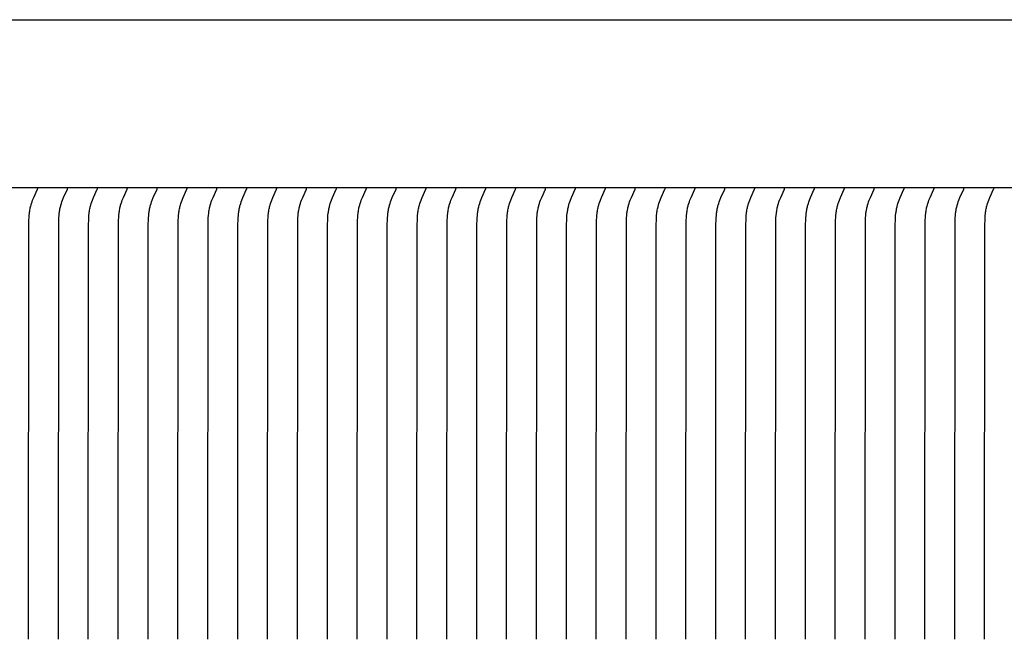
# Model space of a CAD drawing. Units: inches. Extents: x -7.8 to 15.5, y 0 to 10.3.
# Drawn here: x -2 to 0.9, y 8.2 to 10 of the extents above; entities that cross this region are included whole.
import ezdxf

# ---------------------------------------------------------------- set-up
doc = ezdxf.new("R2010")
doc.units = ezdxf.units.IN
doc.header["$MEASUREMENT"] = 0
doc.layers.add('AV-RF', color=4, linetype='Continuous')

msp = doc.modelspace()

# ---------------------------------------------------------------- linework, layer by layer
at = {"layer": 'AV-RF', "color": 2}
for points in [[(-5.1659, 10), (3.8368, 10)], [(3.8368, 9.5), (-5.1657, 9.5)], [(-1.9588, 8.1562), (-1.9581, 9.391), (-1.9577, 9.4042), (-1.9574, 9.4107), (-1.9569, 9.4173), (-1.9563, 9.4238), (-1.9558, 9.4271), (-1.9554, 9.4303), (-1.9548, 9.4336), (-1.9542, 9.4368), (-1.9536, 9.44), (-1.9528, 9.4432), (-1.9522, 9.4457), (-1.9515, 9.4481), (-1.95, 9.4529), (-1.9484, 9.4577), (-1.9467, 9.4625), (-1.9433, 9.4708), (-1.9322, 9.4957), (-1.9321, 9.4961), (-1.932, 9.4963), (-1.9319, 9.4964), (-1.9319, 9.4966), (-1.9318, 9.4968), (-1.9318, 9.4969), (-1.9317, 9.497), (-1.9317, 9.4971), (-1.9317, 9.4972), (-1.9317, 9.4973), (-1.9317, 9.4974), (-1.9316, 9.4975), (-1.9316, 9.4976), (-1.9316, 9.4977), (-1.9316, 9.4978), (-1.9316, 9.498), (-1.9316, 9.4981), (-1.9316, 9.4982), (-1.9316, 9.4983), (-1.9316, 9.4984), (-1.9316, 9.4985)], [(-1.8699, 8.1562), (-1.8692, 9.391), (-1.8689, 9.4042), (-1.8685, 9.4107), (-1.8681, 9.4173), (-1.8674, 9.4238), (-1.867, 9.4271), (-1.8665, 9.4303), (-1.866, 9.4336), (-1.8654, 9.4368), (-1.8647, 9.44), (-1.864, 9.4432), (-1.8633, 9.4457), (-1.8626, 9.4481), (-1.8612, 9.4529), (-1.8595, 9.4577), (-1.8578, 9.4625), (-1.8545, 9.4708), (-1.8434, 9.4957), (-1.8432, 9.4961), (-1.8431, 9.4963), (-1.843, 9.4964), (-1.843, 9.4966), (-1.8429, 9.4968), (-1.8429, 9.4969), (-1.8429, 9.497), (-1.8428, 9.4971), (-1.8428, 9.4972), (-1.8428, 9.4973), (-1.8428, 9.4974), (-1.8428, 9.4975), (-1.8428, 9.4976), (-1.8428, 9.4977), (-1.8427, 9.4978), (-1.8427, 9.498), (-1.8427, 9.4981), (-1.8427, 9.4982), (-1.8427, 9.4983), (-1.8428, 9.4984), (-1.8428, 9.4985)], [(-1.7811, 8.1562), (-1.7804, 9.391), (-1.78, 9.4042), (-1.7797, 9.4107), (-1.7792, 9.4173), (-1.7785, 9.4238), (-1.7781, 9.4271), (-1.7776, 9.4303), (-1.7771, 9.4336), (-1.7765, 9.4368), (-1.7758, 9.44), (-1.7751, 9.4432), (-1.7745, 9.4457), (-1.7738, 9.4481), (-1.7723, 9.4529), (-1.7707, 9.4577), (-1.7689, 9.4625), (-1.7656, 9.4708), (-1.7545, 9.4957), (-1.7543, 9.4961), (-1.7542, 9.4963), (-1.7542, 9.4964), (-1.7541, 9.4966), (-1.7541, 9.4968), (-1.754, 9.4969), (-1.754, 9.497), (-1.754, 9.4971), (-1.754, 9.4972), (-1.7539, 9.4973), (-1.7539, 9.4974), (-1.7539, 9.4975), (-1.7539, 9.4976), (-1.7539, 9.4977), (-1.7539, 9.4978), (-1.7539, 9.498), (-1.7539, 9.4981), (-1.7539, 9.4982), (-1.7539, 9.4983), (-1.7539, 9.4984), (-1.7539, 9.4985)], [(-1.6922, 8.1562), (-1.6915, 9.391), (-1.6911, 9.4042), (-1.6908, 9.4107), (-1.6903, 9.4173), (-1.6896, 9.4238), (-1.6892, 9.4271), (-1.6888, 9.4303), (-1.6882, 9.4336), (-1.6876, 9.4368), (-1.687, 9.44), (-1.6862, 9.4432), (-1.6856, 9.4457), (-1.6849, 9.4481), (-1.6834, 9.4529), (-1.6818, 9.4577), (-1.6801, 9.4625), (-1.6767, 9.4708), (-1.6656, 9.4957), (-1.6655, 9.4961), (-1.6654, 9.4963), (-1.6653, 9.4964), (-1.6652, 9.4966), (-1.6652, 9.4968), (-1.6652, 9.4969), (-1.6651, 9.497), (-1.6651, 9.4971), (-1.6651, 9.4972), (-1.6651, 9.4973), (-1.665, 9.4974), (-1.665, 9.4975), (-1.665, 9.4976), (-1.665, 9.4977), (-1.665, 9.4978), (-1.665, 9.498), (-1.665, 9.4981), (-1.665, 9.4982), (-1.665, 9.4983), (-1.665, 9.4984), (-1.665, 9.4985)], [(-1.6033, 8.1562), (-1.6026, 9.391), (-1.6023, 9.4042), (-1.6019, 9.4107), (-1.6014, 9.4173), (-1.6008, 9.4238), (-1.6004, 9.4271), (-1.5999, 9.4303), (-1.5994, 9.4336), (-1.5988, 9.4368), (-1.5981, 9.44), (-1.5973, 9.4432), (-1.5967, 9.4457), (-1.596, 9.4481), (-1.5946, 9.4529), (-1.5929, 9.4577), (-1.5912, 9.4625), (-1.5879, 9.4708), (-1.5767, 9.4957), (-1.5766, 9.4961), (-1.5765, 9.4963), (-1.5764, 9.4964), (-1.5764, 9.4966), (-1.5763, 9.4968), (-1.5763, 9.4969), (-1.5763, 9.497), (-1.5762, 9.4971), (-1.5762, 9.4972), (-1.5762, 9.4973), (-1.5762, 9.4974), (-1.5762, 9.4975), (-1.5761, 9.4976), (-1.5761, 9.4977), (-1.5761, 9.4978), (-1.5761, 9.498), (-1.5761, 9.4981), (-1.5761, 9.4982), (-1.5761, 9.4983), (-1.5761, 9.4984), (-1.5762, 9.4985)], [(-1.5145, 8.1562), (-1.5137, 9.391), (-1.5134, 9.4042), (-1.5131, 9.4107), (-1.5126, 9.4173), (-1.5119, 9.4238), (-1.5115, 9.4271), (-1.511, 9.4303), (-1.5105, 9.4336), (-1.5099, 9.4368), (-1.5092, 9.44), (-1.5085, 9.4432), (-1.5078, 9.4457), (-1.5072, 9.4481), (-1.5057, 9.4529), (-1.5041, 9.4577), (-1.5023, 9.4625), (-1.499, 9.4708), (-1.4879, 9.4957), (-1.4877, 9.4961), (-1.4876, 9.4963), (-1.4876, 9.4964), (-1.4875, 9.4966), (-1.4874, 9.4968), (-1.4874, 9.4969), (-1.4874, 9.497), (-1.4874, 9.4971), (-1.4873, 9.4972), (-1.4873, 9.4973), (-1.4873, 9.4974), (-1.4873, 9.4975), (-1.4873, 9.4976), (-1.4873, 9.4977), (-1.4873, 9.4978), (-1.4873, 9.498), (-1.4873, 9.4981), (-1.4873, 9.4982), (-1.4873, 9.4983), (-1.4873, 9.4984), (-1.4873, 9.4985)], [(-1.4256, 8.1562), (-1.4249, 9.391), (-1.4245, 9.4042), (-1.4242, 9.4107), (-1.4237, 9.4173), (-1.423, 9.4238), (-1.4226, 9.4271), (-1.4222, 9.4303), (-1.4216, 9.4336), (-1.421, 9.4368), (-1.4203, 9.44), (-1.4196, 9.4432), (-1.419, 9.4457), (-1.4183, 9.4481), (-1.4168, 9.4529), (-1.4152, 9.4577), (-1.4135, 9.4625), (-1.4101, 9.4708), (-1.399, 9.4957), (-1.3988, 9.4961), (-1.3988, 9.4963), (-1.3987, 9.4964), (-1.3986, 9.4966), (-1.3986, 9.4968), (-1.3985, 9.4969), (-1.3985, 9.497), (-1.3985, 9.4971), (-1.3985, 9.4972), (-1.3985, 9.4973), (-1.3984, 9.4974), (-1.3984, 9.4975), (-1.3984, 9.4976), (-1.3984, 9.4977), (-1.3984, 9.4978), (-1.3984, 9.498), (-1.3984, 9.4981), (-1.3984, 9.4982), (-1.3984, 9.4983), (-1.3984, 9.4984), (-1.3984, 9.4985)], [(-1.3367, 8.1562), (-1.336, 9.391), (-1.3356, 9.4042), (-1.3353, 9.4107), (-1.3348, 9.4173), (-1.3342, 9.4238), (-1.3338, 9.4271), (-1.3333, 9.4303), (-1.3328, 9.4336), (-1.3322, 9.4368), (-1.3315, 9.44), (-1.3307, 9.4432), (-1.3301, 9.4457), (-1.3294, 9.4481), (-1.3279, 9.4529), (-1.3263, 9.4577), (-1.3246, 9.4625), (-1.3213, 9.4708), (-1.3101, 9.4957), (-1.31, 9.4961), (-1.3099, 9.4963), (-1.3098, 9.4964), (-1.3098, 9.4966), (-1.3097, 9.4968), (-1.3097, 9.4969), (-1.3096, 9.497), (-1.3096, 9.4971), (-1.3096, 9.4972), (-1.3096, 9.4973), (-1.3096, 9.4974), (-1.3096, 9.4975), (-1.3095, 9.4976), (-1.3095, 9.4977), (-1.3095, 9.4978), (-1.3095, 9.498), (-1.3095, 9.4981), (-1.3095, 9.4982), (-1.3095, 9.4983), (-1.3095, 9.4984), (-1.3096, 9.4985)], [(-1.2478, 8.1562), (-1.2471, 9.391), (-1.2468, 9.4042), (-1.2464, 9.4107), (-1.246, 9.4173), (-1.2453, 9.4238), (-1.2449, 9.4271), (-1.2444, 9.4303), (-1.2439, 9.4336), (-1.2433, 9.4368), (-1.2426, 9.44), (-1.2419, 9.4432), (-1.2412, 9.4457), (-1.2406, 9.4481), (-1.2391, 9.4529), (-1.2375, 9.4577), (-1.2357, 9.4625), (-1.2324, 9.4708), (-1.2213, 9.4957), (-1.2211, 9.4961), (-1.221, 9.4963), (-1.221, 9.4964), (-1.2209, 9.4966), (-1.2208, 9.4968), (-1.2208, 9.4969), (-1.2208, 9.497), (-1.2208, 9.4971), (-1.2207, 9.4972), (-1.2207, 9.4973), (-1.2207, 9.4974), (-1.2207, 9.4975), (-1.2207, 9.4976), (-1.2207, 9.4977), (-1.2207, 9.4978), (-1.2206, 9.498), (-1.2206, 9.4981), (-1.2207, 9.4982), (-1.2207, 9.4983), (-1.2207, 9.4984), (-1.2207, 9.4985)], [(-1.159, 8.1562), (-1.1583, 9.391), (-1.1579, 9.4042), (-1.1576, 9.4107), (-1.1571, 9.4173), (-1.1564, 9.4238), (-1.156, 9.4271), (-1.1555, 9.4303), (-1.155, 9.4336), (-1.1544, 9.4368), (-1.1537, 9.44), (-1.153, 9.4432), (-1.1524, 9.4457), (-1.1517, 9.4481), (-1.1502, 9.4529), (-1.1486, 9.4577), (-1.1468, 9.4625), (-1.1435, 9.4708), (-1.1324, 9.4957), (-1.1322, 9.4961), (-1.1322, 9.4963), (-1.1321, 9.4964), (-1.132, 9.4966), (-1.132, 9.4968), (-1.1319, 9.4969), (-1.1319, 9.497), (-1.1319, 9.4971), (-1.1319, 9.4972), (-1.1318, 9.4973), (-1.1318, 9.4974), (-1.1318, 9.4975), (-1.1318, 9.4976), (-1.1318, 9.4977), (-1.1318, 9.4978), (-1.1318, 9.498), (-1.1318, 9.4981), (-1.1318, 9.4982), (-1.1318, 9.4983), (-1.1318, 9.4984), (-1.1318, 9.4985)], [(-1.0701, 8.1562), (-1.0694, 9.391), (-1.069, 9.4042), (-1.0687, 9.4107), (-1.0682, 9.4173), (-1.0676, 9.4238), (-1.0671, 9.4271), (-1.0667, 9.4303), (-1.0661, 9.4336), (-1.0655, 9.4368), (-1.0649, 9.44), (-1.0641, 9.4432), (-1.0635, 9.4457), (-1.0628, 9.4481), (-1.0613, 9.4529), (-1.0597, 9.4577), (-1.058, 9.4625), (-1.0546, 9.4708), (-1.0435, 9.4957), (-1.0434, 9.4961), (-1.0433, 9.4963), (-1.0432, 9.4964), (-1.0431, 9.4966), (-1.0431, 9.4968), (-1.0431, 9.4969), (-1.043, 9.497), (-1.043, 9.4971), (-1.043, 9.4972), (-1.043, 9.4973), (-1.043, 9.4974), (-1.0429, 9.4975), (-1.0429, 9.4976), (-1.0429, 9.4977), (-1.0429, 9.4978), (-1.0429, 9.498), (-1.0429, 9.4981), (-1.0429, 9.4982), (-1.0429, 9.4983), (-1.0429, 9.4984), (-1.0429, 9.4985)], [(-0.9812, 8.1562), (-0.9805, 9.391), (-0.9802, 9.4042), (-0.9798, 9.4107), (-0.9793, 9.4173), (-0.9787, 9.4238), (-0.9783, 9.4271), (-0.9778, 9.4303), (-0.9773, 9.4336), (-0.9767, 9.4368), (-0.976, 9.44), (-0.9752, 9.4432), (-0.9746, 9.4457), (-0.9739, 9.4481), (-0.9725, 9.4529), (-0.9708, 9.4577), (-0.9691, 9.4625), (-0.9658, 9.4708), (-0.9547, 9.4957), (-0.9545, 9.4961), (-0.9544, 9.4963), (-0.9543, 9.4964), (-0.9543, 9.4966), (-0.9542, 9.4968), (-0.9542, 9.4969), (-0.9542, 9.497), (-0.9541, 9.4971), (-0.9541, 9.4972), (-0.9541, 9.4973), (-0.9541, 9.4974), (-0.9541, 9.4975), (-0.9541, 9.4976), (-0.954, 9.4977), (-0.954, 9.4978), (-0.954, 9.498), (-0.954, 9.4981), (-0.954, 9.4982), (-0.954, 9.4983), (-0.9541, 9.4984), (-0.9541, 9.4985)], [(-0.8924, 8.1562), (-0.8917, 9.391), (-0.8913, 9.4042), (-0.891, 9.4107), (-0.8905, 9.4173), (-0.8898, 9.4238), (-0.8894, 9.4271), (-0.8889, 9.4303), (-0.8884, 9.4336), (-0.8878, 9.4368), (-0.8871, 9.44), (-0.8864, 9.4432), (-0.8857, 9.4457), (-0.8851, 9.4481), (-0.8836, 9.4529), (-0.882, 9.4577), (-0.8802, 9.4625), (-0.8769, 9.4708), (-0.8658, 9.4957), (-0.8656, 9.4961), (-0.8655, 9.4963), (-0.8655, 9.4964), (-0.8654, 9.4966), (-0.8653, 9.4968), (-0.8653, 9.4969), (-0.8653, 9.497), (-0.8653, 9.4971), (-0.8652, 9.4972), (-0.8652, 9.4973), (-0.8652, 9.4974), (-0.8652, 9.4975), (-0.8652, 9.4976), (-0.8652, 9.4977), (-0.8652, 9.4978), (-0.8652, 9.498), (-0.8652, 9.4981), (-0.8652, 9.4982), (-0.8652, 9.4983), (-0.8652, 9.4984), (-0.8652, 9.4985)], [(-0.8035, 8.1562), (-0.8028, 9.391), (-0.8024, 9.4042), (-0.8021, 9.4107), (-0.8016, 9.4173), (-0.8009, 9.4238), (-0.8005, 9.4271), (-0.8001, 9.4303), (-0.7995, 9.4336), (-0.7989, 9.4368), (-0.7983, 9.44), (-0.7975, 9.4432), (-0.7969, 9.4457), (-0.7962, 9.4481), (-0.7947, 9.4529), (-0.7931, 9.4577), (-0.7914, 9.4625), (-0.788, 9.4708), (-0.7769, 9.4957), (-0.7768, 9.4961), (-0.7767, 9.4963), (-0.7766, 9.4964), (-0.7765, 9.4966), (-0.7765, 9.4968), (-0.7764, 9.4969), (-0.7764, 9.497), (-0.7764, 9.4971), (-0.7764, 9.4972), (-0.7764, 9.4973), (-0.7763, 9.4974), (-0.7763, 9.4975), (-0.7763, 9.4976), (-0.7763, 9.4977), (-0.7763, 9.4978), (-0.7763, 9.498), (-0.7763, 9.4981), (-0.7763, 9.4982), (-0.7763, 9.4983), (-0.7763, 9.4984), (-0.7763, 9.4985)], [(-0.7146, 8.1562), (-0.7139, 9.391), (-0.7136, 9.4042), (-0.7132, 9.4107), (-0.7127, 9.4173), (-0.7121, 9.4238), (-0.7117, 9.4271), (-0.7112, 9.4303), (-0.7107, 9.4336), (-0.7101, 9.4368), (-0.7094, 9.44), (-0.7086, 9.4432), (-0.708, 9.4457), (-0.7073, 9.4481), (-0.7059, 9.4529), (-0.7042, 9.4577), (-0.7025, 9.4625), (-0.6992, 9.4708), (-0.688, 9.4957), (-0.6879, 9.4961), (-0.6878, 9.4963), (-0.6877, 9.4964), (-0.6877, 9.4966), (-0.6876, 9.4968), (-0.6876, 9.4969), (-0.6876, 9.497), (-0.6875, 9.4971), (-0.6875, 9.4972), (-0.6875, 9.4973), (-0.6875, 9.4974), (-0.6875, 9.4975), (-0.6874, 9.4976), (-0.6874, 9.4977), (-0.6874, 9.4978), (-0.6874, 9.498), (-0.6874, 9.4981), (-0.6874, 9.4982), (-0.6874, 9.4983), (-0.6874, 9.4984), (-0.6875, 9.4985)], [(-0.6257, 8.1562), (-0.625, 9.391), (-0.6247, 9.4042), (-0.6243, 9.4107), (-0.6239, 9.4173), (-0.6232, 9.4238), (-0.6228, 9.4271), (-0.6223, 9.4303), (-0.6218, 9.4336), (-0.6212, 9.4368), (-0.6205, 9.44), (-0.6198, 9.4432), (-0.6191, 9.4457), (-0.6185, 9.4481), (-0.617, 9.4529), (-0.6154, 9.4577), (-0.6136, 9.4625), (-0.6103, 9.4708), (-0.5992, 9.4957), (-0.599, 9.4961), (-0.5989, 9.4963), (-0.5989, 9.4964), (-0.5988, 9.4966), (-0.5987, 9.4968), (-0.5987, 9.4969), (-0.5987, 9.497), (-0.5987, 9.4971), (-0.5986, 9.4972), (-0.5986, 9.4973), (-0.5986, 9.4974), (-0.5986, 9.4975), (-0.5986, 9.4976), (-0.5986, 9.4977), (-0.5986, 9.4978), (-0.5986, 9.498), (-0.5986, 9.4981), (-0.5986, 9.4982), (-0.5986, 9.4983), (-0.5986, 9.4984), (-0.5986, 9.4985)], [(-0.5369, 8.1562), (-0.5362, 9.391), (-0.5358, 9.4042), (-0.5355, 9.4107), (-0.535, 9.4173), (-0.5343, 9.4238), (-0.5339, 9.4271), (-0.5335, 9.4303), (-0.5329, 9.4336), (-0.5323, 9.4368), (-0.5316, 9.44), (-0.5309, 9.4432), (-0.5303, 9.4457), (-0.5296, 9.4481), (-0.5281, 9.4529), (-0.5265, 9.4577), (-0.5247, 9.4625), (-0.5214, 9.4708), (-0.5103, 9.4957), (-0.5101, 9.4961), (-0.5101, 9.4963), (-0.51, 9.4964), (-0.5099, 9.4966), (-0.5099, 9.4968), (-0.5098, 9.4969), (-0.5098, 9.497), (-0.5098, 9.4971), (-0.5098, 9.4972), (-0.5097, 9.4973), (-0.5097, 9.4974), (-0.5097, 9.4975), (-0.5097, 9.4976), (-0.5097, 9.4977), (-0.5097, 9.4978), (-0.5097, 9.498), (-0.5097, 9.4981), (-0.5097, 9.4982), (-0.5097, 9.4983), (-0.5097, 9.4984), (-0.5097, 9.4985)], [(-0.448, 8.1562), (-0.4473, 9.391), (-0.4469, 9.4042), (-0.4466, 9.4107), (-0.4461, 9.4173), (-0.4455, 9.4238), (-0.4451, 9.4271), (-0.4446, 9.4303), (-0.444, 9.4336), (-0.4434, 9.4368), (-0.4428, 9.44), (-0.442, 9.4432), (-0.4414, 9.4457), (-0.4407, 9.4481), (-0.4392, 9.4529), (-0.4376, 9.4577), (-0.4359, 9.4625), (-0.4326, 9.4708), (-0.4214, 9.4957), (-0.4213, 9.4961), (-0.4212, 9.4963), (-0.4211, 9.4964), (-0.4211, 9.4966), (-0.421, 9.4968), (-0.421, 9.4969), (-0.4209, 9.497), (-0.4209, 9.4971), (-0.4209, 9.4972), (-0.4209, 9.4973), (-0.4209, 9.4974), (-0.4208, 9.4975), (-0.4208, 9.4976), (-0.4208, 9.4977), (-0.4208, 9.4978), (-0.4208, 9.498), (-0.4208, 9.4981), (-0.4208, 9.4982), (-0.4208, 9.4983), (-0.4208, 9.4984), (-0.4208, 9.4985)], [(-0.3591, 8.1562), (-0.3584, 9.391), (-0.3581, 9.4042), (-0.3577, 9.4107), (-0.3573, 9.4173), (-0.3566, 9.4238), (-0.3562, 9.4271), (-0.3557, 9.4303), (-0.3552, 9.4336), (-0.3546, 9.4368), (-0.3539, 9.44), (-0.3532, 9.4432), (-0.3525, 9.4457), (-0.3518, 9.4481), (-0.3504, 9.4529), (-0.3488, 9.4577), (-0.347, 9.4625), (-0.3437, 9.4708), (-0.3326, 9.4957), (-0.3324, 9.4961), (-0.3323, 9.4963), (-0.3323, 9.4964), (-0.3322, 9.4966), (-0.3321, 9.4968), (-0.3321, 9.4969), (-0.3321, 9.497), (-0.332, 9.4971), (-0.332, 9.4972), (-0.332, 9.4973), (-0.332, 9.4974), (-0.332, 9.4975), (-0.332, 9.4976), (-0.332, 9.4977), (-0.3319, 9.4978), (-0.3319, 9.498), (-0.3319, 9.4981), (-0.3319, 9.4982), (-0.332, 9.4983), (-0.332, 9.4984), (-0.332, 9.4985)], [(-0.2703, 8.1562), (-0.2696, 9.391), (-0.2692, 9.4042), (-0.2689, 9.4107), (-0.2684, 9.4173), (-0.2677, 9.4238), (-0.2673, 9.4271), (-0.2668, 9.4303), (-0.2663, 9.4336), (-0.2657, 9.4368), (-0.265, 9.44), (-0.2643, 9.4432), (-0.2637, 9.4457), (-0.263, 9.4481), (-0.2615, 9.4529), (-0.2599, 9.4577), (-0.2581, 9.4625), (-0.2548, 9.4708), (-0.2437, 9.4957), (-0.2435, 9.4961), (-0.2435, 9.4963), (-0.2434, 9.4964), (-0.2433, 9.4966), (-0.2433, 9.4968), (-0.2432, 9.4969), (-0.2432, 9.497), (-0.2432, 9.4971), (-0.2432, 9.4972), (-0.2431, 9.4973), (-0.2431, 9.4974), (-0.2431, 9.4975), (-0.2431, 9.4976), (-0.2431, 9.4977), (-0.2431, 9.4978), (-0.2431, 9.498), (-0.2431, 9.4981), (-0.2431, 9.4982), (-0.2431, 9.4983), (-0.2431, 9.4984), (-0.2431, 9.4985)], [(-0.1814, 8.1562), (-0.1807, 9.391), (-0.1803, 9.4042), (-0.18, 9.4107), (-0.1795, 9.4173), (-0.1789, 9.4238), (-0.1784, 9.4271), (-0.178, 9.4303), (-0.1774, 9.4336), (-0.1768, 9.4368), (-0.1762, 9.44), (-0.1754, 9.4432), (-0.1748, 9.4457), (-0.1741, 9.4481), (-0.1726, 9.4529), (-0.171, 9.4577), (-0.1693, 9.4625), (-0.1659, 9.4708), (-0.1548, 9.4957), (-0.1547, 9.4961), (-0.1546, 9.4963), (-0.1545, 9.4964), (-0.1544, 9.4966), (-0.1544, 9.4968), (-0.1544, 9.4969), (-0.1543, 9.497), (-0.1543, 9.4971), (-0.1543, 9.4972), (-0.1543, 9.4973), (-0.1543, 9.4974), (-0.1542, 9.4975), (-0.1542, 9.4976), (-0.1542, 9.4977), (-0.1542, 9.4978), (-0.1542, 9.498), (-0.1542, 9.4981), (-0.1542, 9.4982), (-0.1542, 9.4983), (-0.1542, 9.4984), (-0.1542, 9.4985)], [(-0.0925, 8.1562), (-0.0918, 9.391), (-0.0915, 9.4042), (-0.0911, 9.4107), (-0.0906, 9.4173), (-0.09, 9.4238), (-0.0896, 9.4271), (-0.0891, 9.4303), (-0.0886, 9.4336), (-0.088, 9.4368), (-0.0873, 9.44), (-0.0865, 9.4432), (-0.0859, 9.4457), (-0.0852, 9.4481), (-0.0838, 9.4529), (-0.0821, 9.4577), (-0.0804, 9.4625), (-0.0771, 9.4708), (-0.066, 9.4957), (-0.0658, 9.4961), (-0.0657, 9.4963), (-0.0656, 9.4964), (-0.0656, 9.4966), (-0.0655, 9.4968), (-0.0655, 9.4969), (-0.0655, 9.497), (-0.0654, 9.4971), (-0.0654, 9.4972), (-0.0654, 9.4973), (-0.0654, 9.4974), (-0.0654, 9.4975), (-0.0654, 9.4976), (-0.0653, 9.4977), (-0.0653, 9.4978), (-0.0653, 9.498), (-0.0653, 9.4981), (-0.0653, 9.4982), (-0.0653, 9.4983), (-0.0654, 9.4984), (-0.0654, 9.4985)], [(-0.0037, 8.1562), (-0.0029, 9.391), (-0.0026, 9.4042), (-0.0023, 9.4107), (-0.0018, 9.4173), (-0.0011, 9.4238), (-0.0007, 9.4271), (-0.0002, 9.4303), (0.0003, 9.4336), (0.0009, 9.4368), (0.0016, 9.44), (0.0023, 9.4432), (0.003, 9.4457), (0.0036, 9.4481), (0.0051, 9.4529), (0.0067, 9.4577), (0.0085, 9.4625), (0.0118, 9.4708), (0.0229, 9.4957), (0.0231, 9.4961), (0.0232, 9.4963), (0.0232, 9.4964), (0.0233, 9.4966), (0.0234, 9.4968), (0.0234, 9.4969), (0.0234, 9.497), (0.0234, 9.4971), (0.0235, 9.4972), (0.0235, 9.4973), (0.0235, 9.4974), (0.0235, 9.4975), (0.0235, 9.4976), (0.0235, 9.4977), (0.0235, 9.4978), (0.0235, 9.498), (0.0235, 9.4981), (0.0235, 9.4982), (0.0235, 9.4983), (0.0235, 9.4984), (0.0235, 9.4985)], [(0.0852, 8.1562), (0.0859, 9.391), (0.0863, 9.4042), (0.0866, 9.4107), (0.0871, 9.4173), (0.0878, 9.4238), (0.0882, 9.4271), (0.0886, 9.4303), (0.0892, 9.4336), (0.0898, 9.4368), (0.0904, 9.44), (0.0912, 9.4432), (0.0918, 9.4457), (0.0925, 9.4481), (0.094, 9.4529), (0.0956, 9.4577), (0.0973, 9.4625), (0.1007, 9.4708), (0.1118, 9.4957), (0.112, 9.4961), (0.112, 9.4963), (0.1121, 9.4964), (0.1122, 9.4966), (0.1122, 9.4968), (0.1123, 9.4969), (0.1123, 9.497), (0.1123, 9.4971), (0.1123, 9.4972), (0.1123, 9.4973), (0.1124, 9.4974), (0.1124, 9.4975), (0.1124, 9.4976), (0.1124, 9.4977), (0.1124, 9.4978), (0.1124, 9.498), (0.1124, 9.4981), (0.1124, 9.4982), (0.1124, 9.4983), (0.1124, 9.4984), (0.1124, 9.4985)], [(0.1741, 8.1562), (0.1748, 9.391), (0.1752, 9.4042), (0.1755, 9.4107), (0.176, 9.4173), (0.1766, 9.4238), (0.177, 9.4271), (0.1775, 9.4303), (0.178, 9.4336), (0.1786, 9.4368), (0.1793, 9.44), (0.1801, 9.4432), (0.1807, 9.4457), (0.1814, 9.4481), (0.1828, 9.4529), (0.1845, 9.4577), (0.1862, 9.4625), (0.1895, 9.4708), (0.2007, 9.4957), (0.2008, 9.4961), (0.2009, 9.4963), (0.201, 9.4964), (0.201, 9.4966), (0.2011, 9.4968), (0.2011, 9.4969), (0.2011, 9.497), (0.2012, 9.4971), (0.2012, 9.4972), (0.2012, 9.4973), (0.2012, 9.4974), (0.2012, 9.4975), (0.2013, 9.4976), (0.2013, 9.4977), (0.2013, 9.4978), (0.2013, 9.498), (0.2013, 9.4981), (0.2013, 9.4982), (0.2013, 9.4983), (0.2013, 9.4984), (0.2012, 9.4985)], [(0.263, 8.1562), (0.2637, 9.391), (0.264, 9.4042), (0.2644, 9.4107), (0.2648, 9.4173), (0.2655, 9.4238), (0.2659, 9.4271), (0.2664, 9.4303), (0.2669, 9.4336), (0.2675, 9.4368), (0.2682, 9.44), (0.2689, 9.4432), (0.2696, 9.4457), (0.2702, 9.4481), (0.2717, 9.4529), (0.2733, 9.4577), (0.2751, 9.4625), (0.2784, 9.4708), (0.2895, 9.4957), (0.2897, 9.4961), (0.2898, 9.4963), (0.2898, 9.4964), (0.2899, 9.4966), (0.29, 9.4968), (0.29, 9.4969), (0.29, 9.497), (0.29, 9.4971), (0.2901, 9.4972), (0.2901, 9.4973), (0.2901, 9.4974), (0.2901, 9.4975), (0.2901, 9.4976), (0.2901, 9.4977), (0.2901, 9.4978), (0.2901, 9.498), (0.2901, 9.4981), (0.2901, 9.4982), (0.2901, 9.4983), (0.2901, 9.4984), (0.2901, 9.4985)], [(0.3518, 8.1562), (0.3525, 9.391), (0.3529, 9.4042), (0.3532, 9.4107), (0.3537, 9.4173), (0.3544, 9.4238), (0.3548, 9.4271), (0.3553, 9.4303), (0.3558, 9.4336), (0.3564, 9.4368), (0.3571, 9.44), (0.3578, 9.4432), (0.3584, 9.4457), (0.3591, 9.4481), (0.3606, 9.4529), (0.3622, 9.4577), (0.364, 9.4625), (0.3673, 9.4708), (0.3784, 9.4957), (0.3786, 9.4961), (0.3786, 9.4963), (0.3787, 9.4964), (0.3788, 9.4966), (0.3788, 9.4968), (0.3789, 9.4969), (0.3789, 9.497), (0.3789, 9.4971), (0.3789, 9.4972), (0.379, 9.4973), (0.379, 9.4974), (0.379, 9.4975), (0.379, 9.4976), (0.379, 9.4977), (0.379, 9.4978), (0.379, 9.498), (0.379, 9.4981), (0.379, 9.4982), (0.379, 9.4983), (0.379, 9.4984), (0.379, 9.4985)], [(0.4407, 8.1562), (0.4414, 9.391), (0.4418, 9.4042), (0.4421, 9.4107), (0.4426, 9.4173), (0.4432, 9.4238), (0.4437, 9.4271), (0.4441, 9.4303), (0.4447, 9.4336), (0.4453, 9.4368), (0.4459, 9.44), (0.4467, 9.4432), (0.4473, 9.4457), (0.448, 9.4481), (0.4495, 9.4529), (0.4511, 9.4577), (0.4528, 9.4625), (0.4562, 9.4708), (0.4673, 9.4957), (0.4674, 9.4961), (0.4675, 9.4963), (0.4676, 9.4964), (0.4676, 9.4966), (0.4677, 9.4968), (0.4677, 9.4969), (0.4678, 9.497), (0.4678, 9.4971), (0.4678, 9.4972), (0.4678, 9.4973), (0.4678, 9.4974), (0.4679, 9.4975), (0.4679, 9.4976), (0.4679, 9.4977), (0.4679, 9.4978), (0.4679, 9.498), (0.4679, 9.4981), (0.4679, 9.4982), (0.4679, 9.4983), (0.4679, 9.4984), (0.4679, 9.4985)], [(0.5296, 8.1562), (0.5303, 9.391), (0.5306, 9.4042), (0.531, 9.4107), (0.5314, 9.4173), (0.5321, 9.4238), (0.5325, 9.4271), (0.533, 9.4303), (0.5335, 9.4336), (0.5341, 9.4368), (0.5348, 9.44), (0.5355, 9.4432), (0.5362, 9.4457), (0.5369, 9.4481), (0.5383, 9.4529), (0.54, 9.4577), (0.5417, 9.4625), (0.545, 9.4708), (0.5561, 9.4957), (0.5563, 9.4961), (0.5564, 9.4963), (0.5565, 9.4964), (0.5565, 9.4966), (0.5566, 9.4968), (0.5566, 9.4969), (0.5566, 9.497), (0.5567, 9.4971), (0.5567, 9.4972), (0.5567, 9.4973), (0.5567, 9.4974), (0.5567, 9.4975), (0.5567, 9.4976), (0.5567, 9.4977), (0.5568, 9.4978), (0.5568, 9.498), (0.5568, 9.4981), (0.5568, 9.4982), (0.5567, 9.4983), (0.5567, 9.4984), (0.5567, 9.4985)], [(0.6184, 8.1562), (0.6191, 9.391), (0.6195, 9.4042), (0.6198, 9.4107), (0.6203, 9.4173), (0.621, 9.4238), (0.6214, 9.4271), (0.6219, 9.4303), (0.6224, 9.4336), (0.623, 9.4368), (0.6237, 9.44), (0.6244, 9.4432), (0.625, 9.4457), (0.6257, 9.4481), (0.6272, 9.4529), (0.6288, 9.4577), (0.6306, 9.4625), (0.6339, 9.4708), (0.645, 9.4957), (0.6452, 9.4961), (0.6452, 9.4963), (0.6453, 9.4964), (0.6454, 9.4966), (0.6454, 9.4968), (0.6455, 9.4969), (0.6455, 9.497), (0.6455, 9.4971), (0.6455, 9.4972), (0.6456, 9.4973), (0.6456, 9.4974), (0.6456, 9.4975), (0.6456, 9.4976), (0.6456, 9.4977), (0.6456, 9.4978), (0.6456, 9.498), (0.6456, 9.4981), (0.6456, 9.4982), (0.6456, 9.4983), (0.6456, 9.4984), (0.6456, 9.4985)], [(0.7073, 8.1562), (0.708, 9.391), (0.7084, 9.4042), (0.7087, 9.4107), (0.7092, 9.4173), (0.7099, 9.4238), (0.7103, 9.4271), (0.7107, 9.4303), (0.7113, 9.4336), (0.7119, 9.4368), (0.7125, 9.44), (0.7133, 9.4432), (0.7139, 9.4457), (0.7146, 9.4481), (0.7161, 9.4529), (0.7177, 9.4577), (0.7194, 9.4625), (0.7228, 9.4708), (0.7339, 9.4957), (0.734, 9.4961), (0.7341, 9.4963), (0.7342, 9.4964), (0.7343, 9.4966), (0.7343, 9.4968), (0.7343, 9.4969), (0.7344, 9.497), (0.7344, 9.4971), (0.7344, 9.4972), (0.7344, 9.4973), (0.7345, 9.4974), (0.7345, 9.4975), (0.7345, 9.4976), (0.7345, 9.4977), (0.7345, 9.4978), (0.7345, 9.498), (0.7345, 9.4981), (0.7345, 9.4982), (0.7345, 9.4983), (0.7345, 9.4984), (0.7345, 9.4985)], [(0.7962, 8.1562), (0.7969, 9.391), (0.7972, 9.4042), (0.7976, 9.4107), (0.7981, 9.4173), (0.7987, 9.4238), (0.7991, 9.4271), (0.7996, 9.4303), (0.8001, 9.4336), (0.8007, 9.4368), (0.8014, 9.44), (0.8022, 9.4432), (0.8028, 9.4457), (0.8035, 9.4481), (0.8049, 9.4529), (0.8066, 9.4577), (0.8083, 9.4625), (0.8116, 9.4708), (0.8228, 9.4957), (0.8229, 9.4961), (0.823, 9.4963), (0.8231, 9.4964), (0.8231, 9.4966), (0.8232, 9.4968), (0.8232, 9.4969), (0.8232, 9.497), (0.8233, 9.4971), (0.8233, 9.4972), (0.8233, 9.4973), (0.8233, 9.4974), (0.8233, 9.4975), (0.8233, 9.4976), (0.8234, 9.4977), (0.8234, 9.4978), (0.8234, 9.498), (0.8234, 9.4981), (0.8234, 9.4982), (0.8234, 9.4983), (0.8234, 9.4984), (0.8233, 9.4985)], [(0.885, 8.1562), (0.8858, 9.391), (0.8861, 9.4042), (0.8864, 9.4107), (0.8869, 9.4173), (0.8876, 9.4238), (0.888, 9.4271), (0.8885, 9.4303), (0.889, 9.4336), (0.8896, 9.4368), (0.8903, 9.44), (0.891, 9.4432), (0.8917, 9.4457), (0.8923, 9.4481), (0.8938, 9.4529), (0.8954, 9.4577), (0.8972, 9.4625), (0.9005, 9.4708), (0.9116, 9.4957), (0.9118, 9.4961), (0.9119, 9.4963), (0.9119, 9.4964), (0.912, 9.4966), (0.9121, 9.4968), (0.9121, 9.4969), (0.9121, 9.497), (0.9121, 9.4971), (0.9122, 9.4972), (0.9122, 9.4973), (0.9122, 9.4974), (0.9122, 9.4975), (0.9122, 9.4976), (0.9122, 9.4977), (0.9122, 9.4978), (0.9122, 9.498), (0.9122, 9.4981), (0.9122, 9.4982), (0.9122, 9.4983), (0.9122, 9.4984), (0.9122, 9.4985)]]:
    msp.add_lwpolyline(points, dxfattribs=at)

doc.saveas('drawing.dxf')
